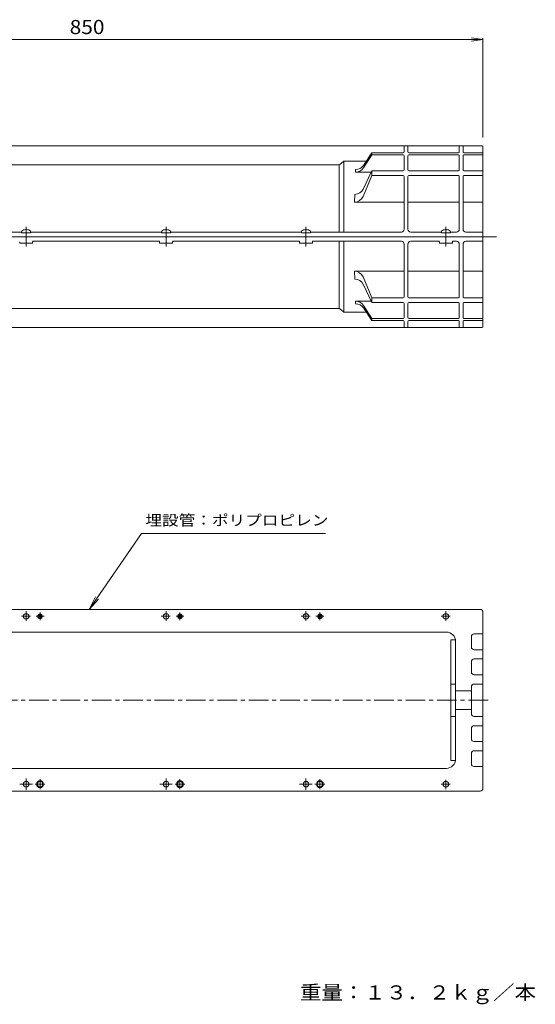
# Model space of a CAD drawing. Units: millimetres. Extents: x -1927 to 1897, y -1375 to 1048.
# Drawn here: x 784 to 1897, y -1076 to 1048 of the extents above; entities that cross this region are included whole.
import ezdxf

# ---------------------------------------------------------------- set-up
doc = ezdxf.new("R2010")
doc.units = ezdxf.units.MM
doc.header["$LTSCALE"] = 10
doc.linetypes.add('JWW_CENTER1', pattern=[6.773333, 4.233333, -0.846667, 0.846667, -0.846667])
doc.linetypes.add('JWW_CENTER2', pattern=[13.546667, 11.006667, -0.846667, 0.846667, -0.846667])
for name, color, linetype in [('0-0_通り芯', 7, 'Continuous'), ('0-1_ピット', 7, 'Continuous'), ('0-4_寸法', 7, 'Continuous'), ('0-5_文字', 7, 'Continuous'), ('F-Eﾚｲﾔ', 7, 'Continuous'), ('Ｐｶﾞｲﾄﾞ', 7, 'Continuous'), ('ｱﾝｶｰ', 7, 'Continuous')]:
    doc.layers.add(name, color=color, linetype=linetype)
doc.styles.add('ＭＳ ゴシック', font='txt', dxfattribs={"height": 1})

msp = doc.modelspace()

# ---------------------------------------------------------------- linework, layer by layer
at = {"layer": '0-0_通り芯', "color": 4, "linetype": 'JWW_CENTER1', "lineweight": 9}
for p, q in [((1813.5, 580.1), (1784.2, 580.1)), ((1795.2, -419.9), (-1356.6, -419.9))]:
    msp.add_line(p, q, dxfattribs=at)
at = {"layer": '0-1_ピット', "color": 2, "linetype": 'JWW_CENTER2', "lineweight": 9}
for p, q in [((798.2, -227.9), (798.2, -248.3)), ((828.2, -230.9), (828.2, -246.9)), ((1100.2, -227.9), (1100.2, -248.3)), ((1130.2, -230.9), (1130.2, -246.9)), ((1402.2, -227.9), (1402.2, -248.3)), ((1432.2, -230.9), (1432.2, -246.9)), ((1704.2, -227.9), (1704.2, -248.3)), ((787.8, -238.9), (807.3, -238.9)), ((819.7, -238.9), (836.7, -238.9)), ((1089.8, -238.9), (1109.3, -238.9)), ((1121.7, -238.9), (1138.7, -238.9)), ((1391.8, -238.9), (1411.3, -238.9)), ((1423.7, -238.9), (1440.7, -238.9)), ((1693.8, -238.9), (1713.3, -238.9)), ((798.2, -612.9), (798.2, -588.9)), ((828.2, -611.8), (828.2, -590)), ((1100.2, -612.9), (1100.2, -588.9)), ((1130.2, -611.8), (1130.2, -590)), ((1402.2, -612.9), (1402.2, -588.9)), ((1432.2, -611.8), (1432.2, -590)), ((1704.2, -612), (1704.2, -591.5)), ((784.4, -600.9), (811.6, -600.9)), ((817.5, -600.9), (838.8, -600.9)), ((1086.4, -600.9), (1113.6, -600.9)), ((1119.5, -600.9), (1140.8, -600.9)), ((1388.4, -600.9), (1415.6, -600.9)), ((1421.5, -600.9), (1442.8, -600.9)), ((1693.8, -600.9), (1713.3, -600.9))]:
    msp.add_line(p, q, dxfattribs=at)
at = {"layer": '0-4_寸法', "color": 7, "linetype": 'Continuous', "lineweight": 9}
for p, q in [((65.2, 1005.5), (1784.2, 1005.5)), ((1784.2, 1005.5), (1759.4, 1008.8)), ((1784.2, 1005.5), (1759.4, 1002.2)), ((1784.2, 1008.5), (1784.2, 794.1)), ((1525.6, 682.9), (1544.2, 722.2)), ((1544.2, 722.2), (1544.2, 712)), ((1612.2, 722.2), (1544.2, 722.2)), ((1731.2, 722.2), (1624.2, 722.2)), ((1743.2, 722.2), (1784.2, 722.2)), ((1525.3, 666.8), (1544.2, 712)), ((1612.2, 712), (1544.2, 712)), ((1731.2, 712), (1624.2, 712)), ((1743.2, 712), (1784.2, 712)), ((1506.9, 654.5), (1507.5, 671.4)), ((1614.2, 654.5), (1506.9, 654.5)), ((1733.2, 654.5), (1622.2, 654.5)), ((1784.2, 654.5), (1741.2, 654.5)), ((1506.9, 505.6), (1507.5, 488.7)), ((1614.2, 505.6), (1506.9, 505.6)), ((1525.3, 493.3), (1544.2, 448.2)), ((1733.2, 505.6), (1622.2, 505.6)), ((1784.2, 505.6), (1741.2, 505.6)), ((1525.6, 477.3), (1544.2, 438)), ((1544.2, 438), (1544.2, 448.2)), ((1612.2, 448.2), (1544.2, 448.2)), ((1731.2, 448.2), (1624.2, 448.2)), ((1743.2, 448.2), (1784.2, 448.2)), ((1612.2, 438), (1544.2, 438)), ((1731.2, 438), (1624.2, 438)), ((1743.2, 438), (1784.2, 438))]:
    msp.add_line(p, q, dxfattribs=at)
at = {"layer": '0-4_寸法', "color": 2, "linetype": 'Continuous', "lineweight": 9}
for p, q in [((90.2, 776.1), (1782.2, 776.1)), ((1614.2, 763.2), (1614.2, 776.1)), ((1622.2, 763.2), (1622.2, 776.1)), ((1733.2, 763.2), (1733.2, 776.1)), ((1741.2, 763.2), (1741.2, 776.1)), ((1784.2, 774.1), (1784.2, 580.1)), ((1614.2, 724.2), (1614.2, 754.7)), ((1622.2, 724.2), (1622.2, 754.7)), ((1733.2, 754.7), (1733.2, 724.2)), ((1741.2, 754.7), (1741.2, 724.2)), ((1472.8, 735.1), (659.6, 735.1)), ((1474.2, 590.1), (1474.2, 735.1)), ((1475.3, 736), (1483.1, 742.2)), ((1484.2, 590.1), (1484.2, 742.8)), ((1485.6, 743.1), (1532.3, 743.1)), ((1614.2, 710), (1614.2, 596.1)), ((1622.2, 710), (1622.2, 596.1)), ((1733.2, 710), (1733.2, 596.1)), ((1741.2, 710), (1741.2, 596.1)), ((88.2, 580.1), (1784.2, 580.1)), ((88.2, 580.1), (1784.2, 580.1)), ((788.7, 590.1), (605.7, 590.1)), ((1090.7, 590.1), (807.7, 590.1)), ((1392.7, 590.1), (1109.7, 590.1)), ((1608.2, 590.1), (1411.7, 590.1)), ((1694.7, 590.1), (1628.2, 590.1)), ((1727.2, 590.1), (1713.7, 590.1)), ((1747.2, 590.1), (1784.2, 590.1)), ((1784.2, 386.1), (1784.2, 580.1)), ((784.2, 567.1), (784.2, 569.1)), ((811.2, 566.1), (785.2, 566.1)), ((812.2, 569.1), (812.2, 567.1)), ((1085.2, 570.1), (813.2, 570.1)), ((1086.2, 567.1), (1086.2, 569.1)), ((1113.2, 566.1), (1087.2, 566.1)), ((1114.2, 569.1), (1114.2, 567.1)), ((1387.2, 570.1), (1115.2, 570.1)), ((1388.2, 567.1), (1388.2, 569.1)), ((1415.2, 566.1), (1389.2, 566.1)), ((1416.2, 569.1), (1416.2, 567.1)), ((1608.2, 570.1), (1417.2, 570.1)), ((1474.2, 570.1), (1474.2, 425.1)), ((1484.2, 570.1), (1484.2, 417.3)), ((1614.2, 450.2), (1614.2, 564.1)), ((1622.2, 450.2), (1622.2, 564.1)), ((1689.2, 570.1), (1628.2, 570.1)), ((1690.2, 567.1), (1690.2, 569.1)), ((1717.2, 566.1), (1691.2, 566.1)), ((1718.2, 569.1), (1718.2, 567.1)), ((1727.2, 570.1), (1719.2, 570.1)), ((1733.2, 450.2), (1733.2, 564.1)), ((1741.2, 450.2), (1741.2, 564.1)), ((1747.2, 570.1), (1784.2, 570.1)), ((1472.8, 425.1), (659.6, 425.1)), ((1614.2, 436), (1614.2, 405.5)), ((1622.2, 436), (1622.2, 405.5)), ((1733.2, 405.5), (1733.2, 436)), ((1741.2, 405.5), (1741.2, 436)), ((1475.3, 424.2), (1483.1, 418)), ((1485.6, 417.1), (1532.3, 417.1)), ((90.2, 384.1), (1782.2, 384.1)), ((1614.2, 397), (1614.2, 384.1)), ((1622.2, 397), (1622.2, 384.1)), ((1733.2, 397), (1733.2, 384.1)), ((1741.2, 397), (1741.2, 384.1)), ((90.2, -223.9), (1778.2, -223.9)), ((1784.2, -609.9), (1784.2, -229.9)), ((1705.2, -272.9), (88.2, -272.9)), ((1725.2, -546.9), (1725.2, -292.9)), ((1759.2, -304.9), (1759.2, -282.9)), ((1765.2, -276.9), (1784.2, -276.9)), ((1765.2, -310.9), (1782.2, -310.9)), ((1759.2, -358.9), (1759.2, -336.9)), ((1765.2, -330.9), (1782.2, -330.9)), ((1765.2, -364.9), (1782.2, -364.9)), ((1725.2, -399.9), (1759.2, -399.9)), ((1759.2, -390.9), (1759.2, -419.9)), ((1765.2, -384.9), (1782.2, -384.9)), ((1759.2, -448.9), (1759.2, -419.9)), ((1725.2, -439.9), (1759.2, -439.9)), ((1765.2, -454.9), (1782.2, -454.9)), ((1759.2, -502.9), (1759.2, -480.9)), ((1765.2, -474.9), (1782.2, -474.9)), ((1765.2, -508.9), (1782.2, -508.9)), ((1765.2, -528.9), (1782.2, -528.9)), ((1759.2, -534.9), (1759.2, -556.9)), ((1705.2, -566.9), (88.2, -566.9)), ((1765.2, -562.9), (1784.2, -562.9)), ((90.2, -615.9), (1778.2, -615.9))]:
    msp.add_line(p, q, dxfattribs=at)
at = {"layer": '0-4_寸法', "color": 4, "linetype": 'Continuous', "lineweight": 9}
for p, q in [((1526.1, 733.8), (1544.2, 761.2)), ((1526.1, 728.4), (1544.2, 756.7)), ((1612.2, 761.2), (1544.2, 761.2)), ((1544.2, 761.2), (1544.2, 756.7)), ((1612.2, 756.7), (1544.2, 756.7)), ((1731.2, 761.2), (1624.2, 761.2)), ((1731.2, 756.7), (1624.2, 756.7)), ((1743.2, 761.2), (1784.2, 761.2)), ((1743.2, 756.7), (1784.2, 756.7)), ((1509.4, 724.8), (1509.2, 719.2)), ((1542.8, 719.2), (1509.2, 719.2)), ((1509.4, 435.4), (1509.2, 441)), ((1542.8, 441), (1509.2, 441)), ((1526.1, 431.8), (1544.2, 403.5)), ((1526.1, 426.4), (1544.2, 399)), ((1612.2, 403.5), (1544.2, 403.5)), ((1544.2, 399), (1544.2, 403.5)), ((1612.2, 399), (1544.2, 399)), ((1731.2, 403.5), (1624.2, 403.5)), ((1731.2, 399), (1624.2, 399)), ((1743.2, 403.5), (1784.2, 403.5)), ((1743.2, 399), (1784.2, 399))]:
    msp.add_line(p, q, dxfattribs=at)
at = {"layer": '0-4_寸法', "color": 2, "linetype": 'Continuous', "lineweight": 9}
for centre, radius in [((828.2, -238.9), 5), ((828.2, -238.9), 3), ((1130.2, -238.9), 5), ((1130.2, -238.9), 3), ((1432.2, -238.9), 5), ((1432.2, -238.9), 3)]:
    msp.add_circle(centre, radius, dxfattribs=at)
for centre, radius, start, end in [((1782.2, 774.1), 2, 0, 90), ((1612.2, 763.2), 2, 270, 0), ((1612.2, 754.7), 2, 0, 90), ((1624.2, 763.2), 2, 180, 270), ((1624.2, 754.7), 2, 90, 180), ((1731.2, 763.2), 2, 270, 0), ((1731.2, 754.7), 2, 0, 90), ((1743.2, 763.2), 2, 180, 270), ((1743.2, 754.7), 2, 90, 180), ((1472.8, 739.1), 4, 270, 308.6638), ((1485.6, 739.1), 4, 90, 128.6638), ((1612.2, 724.2), 2, 270, 0), ((1624.2, 724.2), 2, 180, 270), ((1731.2, 724.2), 2, 270, 0), ((1743.2, 724.2), 2, 180, 270), ((1612.2, 710), 2, 0, 90), ((1624.2, 710), 2, 90, 180), ((1731.2, 710), 2, 0, 90), ((1743.2, 710), 2, 90, 180), ((1608.2, 596.1), 6, 270, 0), ((1628.2, 596.1), 6, 180, 270), ((1727.2, 596.1), 6, 270, 0), ((1747.2, 596.1), 6, 180, 270), ((785.2, 567.1), 1, 180, 270), ((811.2, 567.1), 1, 270, 0), ((813.2, 569.1), 1, 90, 180), ((1085.2, 569.1), 1, 0, 90), ((1087.2, 567.1), 1, 180, 270), ((1113.2, 567.1), 1, 270, 0), ((1115.2, 569.1), 1, 90, 180), ((1387.2, 569.1), 1, 0, 90), ((1389.2, 567.1), 1, 180, 270), ((1415.2, 567.1), 1, 270, 0), ((1417.2, 569.1), 1, 90, 180), ((1608.2, 564.1), 6, 0, 90), ((1628.2, 564.1), 6, 90, 180), ((1689.2, 569.1), 1, 0, 90), ((1691.2, 567.1), 1, 180, 270), ((1717.2, 567.1), 1, 270, 0), ((1719.2, 569.1), 1, 90, 180), ((1727.2, 564.1), 6, 0, 90), ((1747.2, 564.1), 6, 90, 180), ((1612.2, 450.2), 2, 270, 0), ((1624.2, 450.2), 2, 180, 270), ((1731.2, 450.2), 2, 270, 0), ((1743.2, 450.2), 2, 180, 270), ((1472.8, 421.1), 4, 51.3362, 90), ((1612.2, 436), 2, 0, 90), ((1624.2, 436), 2, 90, 180), ((1731.2, 436), 2, 0, 90), ((1743.2, 436), 2, 90, 180), ((1485.6, 421.1), 4, 231.3362, 270), ((1612.2, 405.5), 2, 270, 0), ((1624.2, 405.5), 2, 180, 270), ((1731.2, 405.5), 2, 270, 0), ((1743.2, 405.5), 2, 180, 270), ((1612.2, 397), 2, 0, 90), ((1624.2, 397), 2, 90, 180), ((1731.2, 397), 2, 0, 90), ((1743.2, 397), 2, 90, 180), ((1782.2, 386.1), 2, 270, 0), ((1778.2, -229.9), 6, 0, 90), ((1705.2, -292.9), 20, 0, 90), ((1765.2, -282.9), 6, 90, 180), ((1765.2, -304.9), 6, 180, 270), ((1782.2, -312.9), 2, 0, 90), ((1765.2, -336.9), 6, 90, 180), ((1782.2, -328.9), 2, 270.0002, 0), ((1765.2, -358.9), 6, 180, 270), ((1782.2, -366.9), 2, 0, 90), ((1765.2, -390.9), 6, 90, 180), ((1782.2, -382.9), 2, 270, 0), ((1765.2, -448.9), 6, 180, 270), ((1782.2, -456.9), 2, 0, 90), ((1765.2, -480.9), 6, 90, 180), ((1782.2, -472.9), 2, 270, 0), ((1765.2, -502.9), 6, 180, 270), ((1782.2, -510.9), 2, 0, 89.9998), ((1765.2, -534.9), 6, 90, 180), ((1782.2, -526.9), 2, 270, 0), ((1705.2, -546.9), 20, 270, 0), ((1765.2, -556.9), 6, 180, 270), ((1778.2, -609.9), 6, 270, 0)]:
    msp.add_arc(centre, radius, start, end, dxfattribs=at)
at = {"layer": '0-4_寸法', "color": 4, "linetype": 'Continuous', "lineweight": 9}
for centre, start, end in [((1509.2, 739.2), 270, 327.3994), ((1509.4, 744.8), 270, 326.5746), ((1509.2, 421), 32.6006, 90), ((1509.4, 415.4), 33.4254, 90)]:
    msp.add_arc(centre, 20, start, end, dxfattribs=at)
at = {"layer": '0-4_寸法', "color": 7, "linetype": 'Continuous', "lineweight": 9}
for centre, start, end in [((1507.5, 691.4), 270, 334.6902), ((1506.9, 674.5), 270, 337.3154), ((1506.9, 485.6), 22.6846, 90), ((1507.5, 468.7), 25.3098, 90)]:
    msp.add_arc(centre, 20, start, end, dxfattribs=at)
at = {"layer": '0-5_文字', "color": 2, "linetype": 'JWW_CENTER1', "lineweight": 9}
for p, q in [((798.2, 601.3), (798.2, 558.6)), ((1100.2, 601.3), (1100.2, 558.6)), ((1402.2, 601.3), (1402.2, 558.6)), ((1704.2, 601.3), (1704.2, 558.6))]:
    msp.add_line(p, q, dxfattribs=at)
at = {"layer": '0-5_文字', "color": 2, "linetype": 'Continuous', "lineweight": 9}
for p, q in [((788.2, 590.1), (788.2, 588.1)), ((788.2, 588.1), (808.2, 588.1)), ((808.2, 590.1), (808.2, 588.1)), ((1090.2, 590.1), (1090.2, 588.1)), ((1090.2, 588.1), (1110.2, 588.1)), ((1110.2, 590.1), (1110.2, 588.1)), ((1392.2, 590.1), (1392.2, 588.1)), ((1392.2, 588.1), (1412.2, 588.1)), ((1412.2, 590.1), (1412.2, 588.1)), ((1694.2, 590.1), (1694.2, 588.1)), ((1694.2, 588.1), (1714.2, 588.1)), ((1714.2, 590.1), (1714.2, 588.1))]:
    msp.add_line(p, q, dxfattribs=at)
at = {"layer": '0-5_文字', "color": 7, "linetype": 'Continuous', "lineweight": 9}
for p, q in [((1046.8, -60.2), (934.2, -223.9)), ((1444.4, -60.2), (1046.8, -60.2)), ((934.2, -223.9), (947.8, -197.2)), ((934.2, -223.9), (954.3, -201.6))]:
    msp.add_line(p, q, dxfattribs=at)
at = {"layer": '0-5_文字', "color": 2, "linetype": 'JWW_CENTER2', "lineweight": 9}
for p, q in [((798.2, -227.9), (798.2, -248.3)), ((828.2, -230.9), (828.2, -246.9)), ((1100.2, -227.9), (1100.2, -248.3)), ((1130.2, -230.9), (1130.2, -246.9)), ((1402.2, -227.9), (1402.2, -248.3)), ((1432.2, -230.9), (1432.2, -246.9)), ((1704.2, -227.9), (1704.2, -248.3)), ((787.8, -238.9), (807.3, -238.9)), ((819.7, -238.9), (836.7, -238.9)), ((1089.8, -238.9), (1109.3, -238.9)), ((1121.7, -238.9), (1138.7, -238.9)), ((1391.8, -238.9), (1411.3, -238.9)), ((1423.7, -238.9), (1440.7, -238.9)), ((1693.8, -238.9), (1713.3, -238.9)), ((798.2, -612.9), (798.2, -588.9)), ((828.2, -611.8), (828.2, -590)), ((1100.2, -612.9), (1100.2, -588.9)), ((1130.2, -611.8), (1130.2, -590)), ((1402.2, -612.9), (1402.2, -588.9)), ((1432.2, -611.8), (1432.2, -590)), ((1704.2, -612), (1704.2, -591.5)), ((784.4, -600.9), (811.6, -600.9)), ((817.5, -600.9), (838.8, -600.9)), ((1086.4, -600.9), (1113.6, -600.9)), ((1119.5, -600.9), (1140.8, -600.9)), ((1388.4, -600.9), (1415.6, -600.9)), ((1421.5, -600.9), (1442.8, -600.9)), ((1693.8, -600.9), (1713.3, -600.9))]:
    msp.add_line(p, q, dxfattribs=at)
at = {"layer": '0-5_文字', "color": 2, "linetype": 'Continuous', "lineweight": 9}
for centre in [(798.2, -238.9), (1100.2, -238.9), (1402.2, -238.9), (1704.2, -238.9), (798.2, -600.9), (1100.2, -600.9), (1402.2, -600.9), (1704.2, -600.9)]:
    msp.add_circle(centre, 6, dxfattribs=at)
at = {"layer": '0-5_文字', "color": 4, "linetype": 'Continuous', "lineweight": 9}
for centre, radius in [((828.2, -600.9), 7.5), ((1130.2, -600.9), 7.5), ((1432.2, -600.9), 7.5), ((828.2, -600.9), 6), ((1130.2, -600.9), 6), ((1432.2, -600.9), 6)]:
    msp.add_circle(centre, radius, dxfattribs=at)
at = {"layer": 'Ｐｶﾞｲﾄﾞ', "color": 6, "linetype": 'Continuous', "lineweight": 5}
for p, q in [((1715.2, -289.9), (1715.2, -549.9)), ((1715.2, -289.9), (1725.2, -289.9)), ((1725.2, -289.9), (1725.2, -549.9)), ((1715.2, -384.9), (1725.2, -384.9)), ((1715.2, -454.9), (1725.2, -454.9)), ((1720, -454.9), (1725.2, -454.9)), ((1715.2, -549.9), (1725.2, -549.9))]:
    msp.add_line(p, q, dxfattribs=at)
at = {"layer": 'ｱﾝｶｰ', "color": 6, "linetype": 'Continuous', "lineweight": 5}
for p, q in [((797.2, 595.5), (797.2, 594.7)), ((799.2, 595.5), (799.2, 594.7)), ((1099.2, 595.5), (1099.2, 594.7)), ((1101.2, 595.5), (1101.2, 594.7)), ((1401.2, 595.5), (1401.2, 594.7)), ((1403.2, 595.5), (1403.2, 594.7)), ((1703.2, 595.5), (1703.2, 594.7)), ((1705.2, 595.5), (1705.2, 594.7)), ((788.7, 592.4), (788.7, 588.1)), ((788.7, 588.1), (807.7, 588.1)), ((799.2, 594.7), (797.2, 594.7)), ((807.7, 592.4), (807.7, 588.1)), ((1090.7, 592.4), (1090.7, 588.1)), ((1090.7, 588.1), (1109.7, 588.1)), ((1101.2, 594.7), (1099.2, 594.7)), ((1109.7, 592.4), (1109.7, 588.1)), ((1392.7, 592.4), (1392.7, 588.1)), ((1392.7, 588.1), (1411.7, 588.1)), ((1403.2, 594.7), (1401.2, 594.7)), ((1411.7, 592.4), (1411.7, 588.1)), ((1694.7, 592.4), (1694.7, 588.1)), ((1694.7, 588.1), (1713.7, 588.1)), ((1705.2, 594.7), (1703.2, 594.7)), ((1713.7, 592.4), (1713.7, 588.1))]:
    msp.add_line(p, q, dxfattribs=at)
for centre, start, end in [((798.2, 579.5), 93.552, 126.4236), ((798.2, 579.5), 53.5764, 86.448), ((1100.2, 579.5), 93.552, 126.4236), ((1100.2, 579.5), 53.5764, 86.448), ((1402.2, 579.5), 93.552, 126.4236), ((1402.2, 579.5), 53.5764, 86.448), ((1704.2, 579.5), 93.552, 126.4236), ((1704.2, 579.5), 53.5764, 86.448)]:
    msp.add_arc(centre, 16, start, end, dxfattribs=at)

# ---------------------------------------------------------------- texts
at = {"layer": '0-4_寸法', "color": 2, "linetype": 'Continuous', "lineweight": 211, "style": 'ＭＳ ゴシック', "width": 1.083333}
msp.add_text('850', height=30.48, dxfattribs=at).set_placement((892.2, 1017.1))
at = {"layer": '0-5_文字', "color": 7, "linetype": 'Continuous', "lineweight": 9, "style": 'ＭＳ ゴシック', "width": 1.151515}
msp.add_text('埋設管：ポリプロピレン', height=22.86, dxfattribs=at).set_placement((1055.6, -43))
at = {"layer": 'F-Eﾚｲﾔ', "color": 2, "linetype": 'Continuous', "lineweight": 9, "style": 'ＭＳ ゴシック', "width": 1.113636}
msp.add_text('重量：１３．２ｋｇ／本', height=30.48, rotation=360, dxfattribs=at).set_placement((1389.2, -1065.5))

doc.saveas('drawing.dxf')
